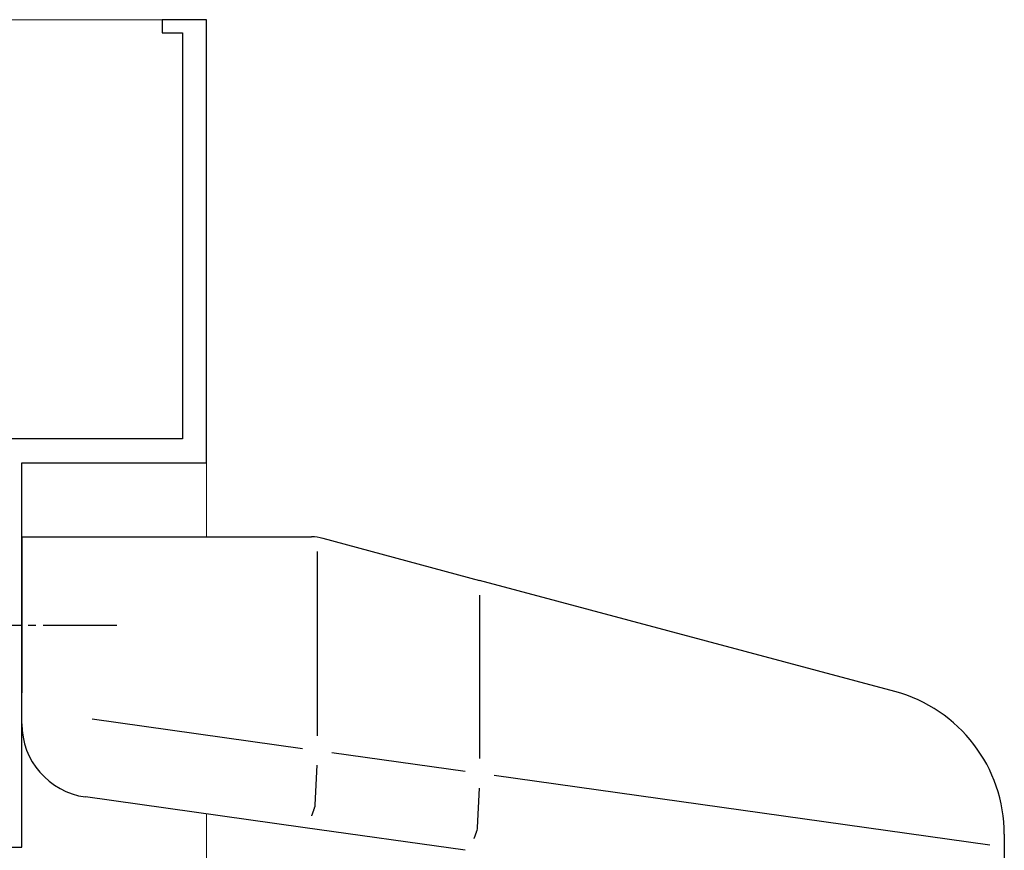
# Model space of a CAD drawing. Extents: x 0 to 875, y 545 to 1106.
# Drawn here: x 114 to 181, y 924 to 980 of the extents above; entities that cross this region are included whole.
import ezdxf

# ---------------------------------------------------------------- set-up
doc = ezdxf.new("R2010")
doc.units = 0
doc.linetypes.add('YCENTER_1', pattern=[13, 10, -1, 1, -1])
for name, color, linetype, lineweight in [('YKK_11', 7, 'CONTINUOUS', 30), ('YKK_12', 2, 'CONTINUOUS', 13), ('YKK_13', 4, 'CONTINUOUS', 30)]:
    doc.layers.add(name, color=color, linetype=linetype, lineweight=lineweight)

msp = doc.modelspace()

# ---------------------------------------------------------------- linework, layer by layer
at = {"layer": 'YKK_11', "linetype": 'ByBlock', "lineweight": -2, "ltscale": 0.5}
for p, q in [((127, 980), (124, 980)), ((124, 980), (124, 979.1)), ((127, 950), (127, 980)), ((124, 979.1), (125.37, 979.1)), ((125.37, 979.1), (125.37, 951.63)), ((125.37, 951.63), (110.35, 951.63)), ((114.5, 924), (114.5, 950)), ((114.5, 950), (127, 950)), ((113.3, 924), (114.5, 924))]:
    msp.add_line(p, q, dxfattribs=at)
at = {"layer": 'YKK_12'}
for p, q in [((100, 980), (127, 980)), ((127, 980), (127, 945)), ((127, 926.243), (127, 914.587))]:
    msp.add_line(p, q, dxfattribs=at)
at = {"layer": 'YKK_13', "linetype": 'Continuous'}
for p, q in [((114.5, 945), (114.5, 934.438)), ((114.5, 945), (134.105, 945)), ((134.881, 944.898), (145.49, 942.055)), ((134.5, 944), (134.5, 931.54)), ((173.588, 934.526), (145.49, 942.055)), ((145.49, 941.055), (145.49, 929.995)), ((114.5, 932.346), (114.5, 934.438)), ((119.254, 932.687), (133.51, 930.684)), ((134.5, 932.33), (134.5, 932.322)), ((135.49, 930.405), (144.5, 929.139)), ((134.359, 926.862), (134.484, 929.541)), ((146.48, 928.861), (180.01, 924.149)), ((145.349, 925.317), (145.474, 927.997)), ((133.514, 925.328), (118.804, 927.395)), ((144.503, 923.783), (133.514, 925.328)), ((181, 924.867), (181, 908))]:
    msp.add_line(p, q, dxfattribs=at)
at = {"layer": 'YKK_13', "linetype": 'YCENTER_1', "ltscale": 0.5}
msp.add_line((120.943, 939), (108.057, 939), dxfattribs=at)
at = {"layer": 'YKK_13', "linetype": 'Continuous'}
for centre, radius, start, end in [((134.105, 942), 3, 75, 90), ((171, 924.867), 10, 0, 75), ((119.5, 932.346), 5, 180, 262), ((131.242, 927.412), 3.154, 339.05516, 339.72304), ((131.209, 927.447), 3.197, 339.34454, 340.01242), ((131.176, 927.482), 3.24, 339.62622, 340.2941), ((131.143, 927.518), 3.282, 339.90055, 340.56844), ((131.111, 927.554), 3.325, 340.1679, 340.83578), ((131.08, 927.59), 3.366, 340.42857, 341.09645), ((131.049, 927.627), 3.408, 340.68287, 341.35076), ((131.018, 927.664), 3.449, 340.9311, 341.59898), ((130.988, 927.701), 3.489, 341.17352, 341.8414), ((130.958, 927.739), 3.53, 341.41038, 342.07826), ((130.928, 927.777), 3.569, 341.64194, 342.30982), ((133.713, 926.89), 0.647, 342.20905, 357.52308), ((131.414, 927.244), 2.932, 337.47831, 338.14619), ((131.379, 927.277), 2.977, 337.81252, 338.4804), ((131.344, 927.31), 3.022, 338.13683, 338.80471), ((131.309, 927.344), 3.066, 338.45173, 339.11961), ((131.275, 927.378), 3.11, 338.7577, 339.42558), ((142.035, 926.083), 3.412, 340.68308, 341.35027), ((142.004, 926.12), 3.453, 340.93127, 341.59846), ((141.974, 926.158), 3.494, 341.17366, 341.84084), ((141.944, 926.195), 3.534, 341.41048, 342.07767), ((141.914, 926.234), 3.574, 341.642, 342.30919), ((144.703, 925.345), 0.647, 342.20905, 357.52308), ((142.401, 925.701), 2.935, 337.47863, 338.14581), ((142.365, 925.734), 2.98, 337.81285, 338.48003), ((142.331, 925.767), 3.025, 338.13716, 338.80435), ((142.296, 925.8), 3.069, 338.45206, 339.11925), ((142.262, 925.834), 3.113, 338.75802, 339.42521), ((142.228, 925.869), 3.157, 339.05548, 339.72267), ((142.195, 925.904), 3.2, 339.34485, 340.01204), ((142.162, 925.939), 3.244, 339.62651, 340.2937), ((142.13, 925.974), 3.286, 339.90083, 340.56802), ((142.098, 926.01), 3.328, 340.16815, 340.83534), ((142.066, 926.047), 3.37, 340.4288, 341.09599)]:
    msp.add_arc(centre, radius, start, end, dxfattribs=at)

doc.saveas('drawing.dxf')
